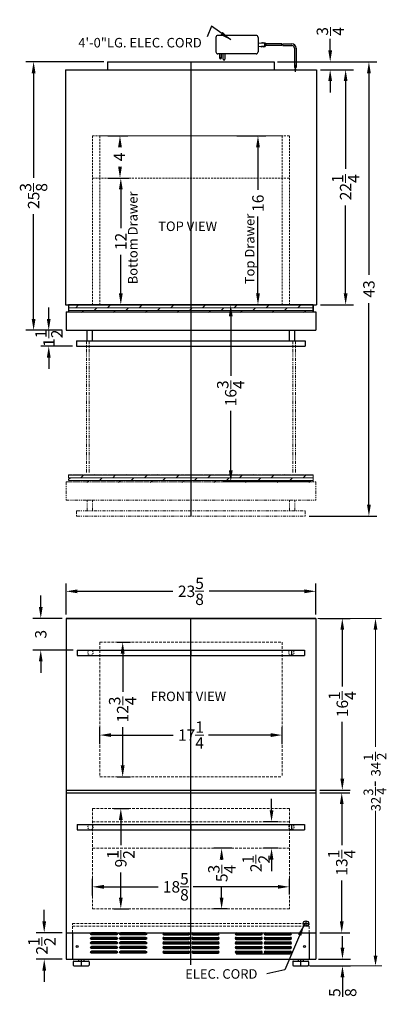
# Model space of a CAD drawing. Extents: x -7.1 to 27.5, y -42.4 to 50.8.
import ezdxf

# ---------------------------------------------------------------- set-up
doc = ezdxf.new("R2010")
doc.units = 0
doc.header["$MEASUREMENT"] = 0
doc.linetypes.add('HIDDEN', pattern=[0.375, 0.25, -0.125])
doc.linetypes.add('PHANTOM', pattern=[2.5, 1.25, -0.25, 0.25, -0.25, 0.25, -0.25])
doc.layers.get('Defpoints').update_dxf_attribs({"color": 150, "linetype": 'CONTINUOUS'})
for name, color, linetype, lineweight in [('AM_5', 8, 'CONTINUOUS', 15), ('DIMENSION', 8, 'CONTINUOUS', 15), ('HATCH 0.1M', 8, 'CONTINUOUS', 15), ('HIDDEN 0.1M', 8, 'HIDDEN', 15), ('PHANTOM', 8, 'PHANTOM', 15)]:
    doc.layers.add(name, color=color, linetype=linetype, lineweight=lineweight)
doc.layers.add('OBJECT', color=7, linetype='CONTINUOUS')
doc.styles.get("Standard").update_dxf_attribs({"font": 'arial.ttf'})
doc.dimstyles.new('Fraction-1&HTO12', dxfattribs={"dimscale": 6, "dimtxt": 0.18, "dimasz": 0.18, "dimexe": 0.125, "dimexo": 0.0625, "dimgap": 0.09, "dimtad": 0, "dimdec": 3, "dimzin": 3, "dimdsep": 46, "dimlunit": 5, "dimtxsty": 'Standard', "dimcen": 0.09, "dimdle": 0.125, "dimadec": 0, "dimazin": 0, "dimtfac": 1, "dimtdec": 3, "dimtofl": 0, "dimtmove": 2, "dimatfit": 3, "dimfxl": 0, "dimtolj": 1, "dimtzin": 0, "dimarcsym": 0})
doc.dimstyles.new('Fraction-1&HTO12$0', dxfattribs={"dimscale": 6, "dimtxt": 0.18, "dimasz": 0.18, "dimexe": 0.125, "dimexo": 0.0625, "dimgap": 0.09, "dimtad": 0, "dimdec": 3, "dimzin": 3, "dimdsep": 46, "dimlunit": 5, "dimtxsty": 'Standard', "dimcen": 0.09, "dimdle": 0.125, "dimadec": 0, "dimazin": 0, "dimtfac": 1, "dimtdec": 3, "dimtofl": 0, "dimtmove": 2, "dimatfit": 3, "dimfxl": 0, "dimtolj": 1, "dimtzin": 0, "dimarcsym": 0})

# ---------------------------------------------------------------- blocks, each defined once
blk = doc.blocks.new('HANDEL SCFF55IM2D')
at = {"layer": 'Defpoints'}
blk.add_line((0, 0), (0, -0.5), dxfattribs=at)
at = {"layer": 'HIDDEN 0.1M', "ltscale": 0.125}
for centre in [(-9.5, -0.25), (9.5, -0.25)]:
    blk.add_circle(centre, 0.25, dxfattribs=at)
at = {"layer": 'OBJECT'}
for p, q in [((-10.75, 0), (10.75, 0)), ((-10.75, 0), (-10.75, -0.5)), ((-10.75, -0.5), (10.75, -0.5)), ((9.5, 0), (9.5, -0.5)), ((10.75, 0), (10.75, -0.5))]:
    blk.add_line(p, q, dxfattribs=at)
blk = doc.blocks.new('*D8')
at = {"layer": 'Defpoints', "color": 0}
for p in [(20.949, 46.026), (23.703, 46.026), (20.949, 23.776)]:
    blk.add_point(p, dxfattribs=at)
at = {"layer": 'DIMENSION', "color": 0, "lineweight": -2}
for p, q in [((21.324, 46.026), (24.453, 46.026)), ((23.703, 44.946), (23.703, 36.632)), ((23.703, 24.856), (23.703, 33.171)), ((21.324, 23.776), (24.453, 23.776))]:
    blk.add_line(p, q, dxfattribs=at)
at = {"layer": 'DIMENSION', "color": 0}
for points in [[(23.523, 44.946), (23.883, 44.946), (23.703, 46.026)], [(23.523, 24.856), (23.883, 24.856), (23.703, 23.776)]]:
    blk.add_solid(points, dxfattribs=at)
at = {"layer": 'DIMENSION', "color": 0, "insert": (23.703, 34.901), "char_height": 1.08, "attachment_point": 5, "rotation": 90}
blk.add_mtext('\\A1;22{\\H1.000000x;\\S1/4;}', dxfattribs=at)
blk = doc.blocks.new('*D9')
at = {"layer": 'Defpoints', "color": 0}
for p in [(20.887, -3.336), (-2.738, -5.897), (20.887, -5.897)]:
    blk.add_point(p, dxfattribs=at)
at = {"layer": 'DIMENSION', "color": 0, "lineweight": -2}
for p, q in [((-2.738, -5.522), (-2.738, -2.586)), ((20.887, -5.522), (20.887, -2.586)), ((-1.658, -3.336), (7.359, -3.336)), ((19.807, -3.336), (10.789, -3.336))]:
    blk.add_line(p, q, dxfattribs=at)
at = {"layer": 'DIMENSION', "color": 0}
for points in [[(-1.658, -3.156), (-1.658, -3.516), (-2.738, -3.336)], [(19.807, -3.156), (19.807, -3.516), (20.887, -3.336)]]:
    blk.add_solid(points, dxfattribs=at)
at = {"layer": 'DIMENSION', "color": 0, "insert": (9.074, -3.336), "char_height": 1.08, "attachment_point": 5}
blk.add_mtext('\\A1;23{\\H1.000000x;\\S5/8;}', dxfattribs=at)
blk = doc.blocks.new('*D10')
at = {"layer": 'Defpoints', "color": 0}
for p in [(20.887, -5.897), (23.389, -5.897), (20.887, -22.147)]:
    blk.add_point(p, dxfattribs=at)
at = {"layer": 'DIMENSION', "color": 0, "lineweight": -2}
for p, q in [((21.262, -5.897), (24.139, -5.897)), ((23.389, -6.977), (23.389, -12.351)), ((23.389, -21.067), (23.389, -15.692)), ((21.262, -22.147), (24.139, -22.147))]:
    blk.add_line(p, q, dxfattribs=at)
at = {"layer": 'DIMENSION', "color": 0}
for points in [[(23.209, -6.977), (23.569, -6.977), (23.389, -5.897)], [(23.209, -21.067), (23.569, -21.067), (23.389, -22.147)]]:
    blk.add_solid(points, dxfattribs=at)
at = {"layer": 'DIMENSION', "color": 0, "insert": (23.389, -14.022), "char_height": 1.08, "attachment_point": 5, "rotation": 90}
blk.add_mtext('\\A1;16{\\H1.000000x;\\S1/4;}', dxfattribs=at)
blk = doc.blocks.new('*D14')
at = {"layer": 'AM_5', "color": 0, "lineweight": -2}
for p, q in [((21.262, -22.397), (24.086, -22.397)), ((23.336, -23.477), (23.336, -27.351)), ((23.336, -34.567), (23.336, -30.692)), ((21.262, -35.647), (24.086, -35.647))]:
    blk.add_line(p, q, dxfattribs=at)
at = {"layer": 'AM_5', "color": 0}
for points in [[(23.156, -23.477), (23.516, -23.477), (23.336, -22.397)], [(23.156, -34.567), (23.516, -34.567), (23.336, -35.647)]]:
    blk.add_solid(points, dxfattribs=at)
at = {"layer": 'Defpoints', "color": 0}
for p in [(20.887, -22.397), (20.887, -35.647), (23.336, -35.647)]:
    blk.add_point(p, dxfattribs=at)
at = {"layer": 'AM_5', "color": 0, "insert": (23.336, -29.022), "char_height": 1.08, "attachment_point": 5, "rotation": 90}
blk.add_mtext('\\A1;13{\\H1.000000x;\\S1/4;}', dxfattribs=at)
blk = doc.blocks.new('SLOT')
at = {"layer": 'Defpoints'}
for p, q in [((-0.09375, 0), (2.46875, 0)), ((0, 0.09375), (0, -0.09375)), ((2.375, 0.09375), (2.375, -0.09375))]:
    blk.add_line(p, q, dxfattribs=at)
at = {"layer": 'OBJECT'}
for p, q in [((0, 0.09375), (2.375, 0.09375)), ((0, -0.09375), (2.375, -0.09375))]:
    blk.add_line(p, q, dxfattribs=at)
for centre, start, end in [((0, 0), 90, 270), ((2.375, 0), 270, 90)]:
    blk.add_arc(centre, 0.09375, start, end, dxfattribs=at)
blk = doc.blocks.new('5 SLOT')
at = {"layer": 'OBJECT'}
for p in [(0, 1.75), (0, 1.3125), (0, 0.875), (0, 0.4375), (0, 0)]:
    blk.add_blockref('SLOT', p, dxfattribs=at)
blk = doc.blocks.new('10 SLOT')
at = {"layer": 'OBJECT'}
for p in [(0, -1.75), (2.75, -1.75)]:
    blk.add_blockref('5 SLOT', p, dxfattribs=at)
blk = doc.blocks.new('*D15')
at = {"layer": 'AM_5', "color": 0, "lineweight": -2}
for p, q in [((22.242, 47.856), (22.242, 48.936)), ((17.324, 46.776), (22.992, 46.776)), ((21.324, 46.026), (22.992, 46.026)), ((22.242, 44.946), (22.242, 43.866))]:
    blk.add_line(p, q, dxfattribs=at)
at = {"layer": 'AM_5', "color": 0}
for points in [[(22.062, 47.856), (22.422, 47.856), (22.242, 46.776)], [(22.062, 44.946), (22.422, 44.946), (22.242, 46.026)]]:
    blk.add_solid(points, dxfattribs=at)
at = {"layer": 'Defpoints', "color": 0}
for p in [(16.949, 46.776), (20.949, 46.026), (22.242, 46.026)]:
    blk.add_point(p, dxfattribs=at)
at = {"layer": 'AM_5', "color": 0, "insert": (22.259, 49.655), "char_height": 1.08, "attachment_point": 5, "rotation": 90}
blk.add_mtext('\\A1;{\\H1.000000x;\\S3/4;}', dxfattribs=at)
blk = doc.blocks.new('*D16')
at = {"layer": 'Defpoints', "color": 0, "lineweight": -2}
for p, q in [((23.404, -37.067), (23.404, -35.987)), ((21.127, -38.147), (24.154, -38.147)), ((20.34, -38.772), (24.154, -38.772)), ((23.404, -39.852), (23.404, -40.932))]:
    blk.add_line(p, q, dxfattribs=at)
at = {"layer": 'Defpoints', "color": 0}
for p in [(20.752, -38.147), (23.404, -38.147), (19.965, -38.772)]:
    blk.add_point(p, dxfattribs=at)
for points in [[(23.224, -37.067), (23.584, -37.067), (23.404, -38.147)], [(23.224, -39.852), (23.584, -39.852), (23.404, -38.772)]]:
    blk.add_solid(points, dxfattribs=at)
at = {"layer": 'Defpoints', "color": 0, "insert": (23.424, -41.314), "char_height": 1.08, "attachment_point": 5, "rotation": 90}
blk.add_mtext('\\A1;{\\H1.000000x;\\S5/8;}', dxfattribs=at)
blk = doc.blocks.new('*D17')
at = {"layer": 'AM_5', "color": 0, "lineweight": -2}
for p, q in [((-4.797, -34.567), (-4.797, -33.487)), ((-3.113, -35.647), (-5.547, -35.647)), ((-3.113, -38.147), (-5.547, -38.147)), ((-4.797, -39.227), (-4.797, -40.307))]:
    blk.add_line(p, q, dxfattribs=at)
at = {"layer": 'AM_5', "color": 0}
for points in [[(-4.977, -34.567), (-4.617, -34.567), (-4.797, -35.647)], [(-4.977, -39.227), (-4.617, -39.227), (-4.797, -38.147)]]:
    blk.add_solid(points, dxfattribs=at)
at = {"layer": 'Defpoints', "color": 0}
for p in [(-4.797, -35.647), (-2.738, -35.647), (-2.738, -38.147)]:
    blk.add_point(p, dxfattribs=at)
at = {"layer": 'AM_5', "color": 0, "insert": (-5.022, -36.897), "char_height": 1.08, "attachment_point": 5, "rotation": 90}
blk.add_mtext('\\A1;2{\\H1.000000x;\\S1/2;}', dxfattribs=at)
blk = doc.blocks.new('*D18')
at = {"layer": 'AM_5', "color": 0, "lineweight": -2}
for p, q in [((0.449, -17.803), (0.449, -16.191)), ((17.699, -17.803), (17.699, -16.191)), ((1.529, -16.941), (7.404, -16.941)), ((16.619, -16.941), (10.745, -16.941))]:
    blk.add_line(p, q, dxfattribs=at)
at = {"layer": 'AM_5', "color": 0}
for points in [[(1.529, -16.761), (1.529, -17.121), (0.449, -16.941)], [(16.619, -16.761), (16.619, -17.121), (17.699, -16.941)]]:
    blk.add_solid(points, dxfattribs=at)
at = {"layer": 'Defpoints', "color": 0}
for p in [(17.699, -16.941), (0.449, -18.178), (17.699, -18.178)]:
    blk.add_point(p, dxfattribs=at)
at = {"layer": 'AM_5', "color": 0, "insert": (9.074, -16.941), "char_height": 1.08, "attachment_point": 5}
blk.add_mtext('\\A1;17{\\H1.000000x;\\S1/4;}', dxfattribs=at)
blk = doc.blocks.new('*D19')
at = {"layer": 'AM_5', "color": 0, "lineweight": -2}
for p, q in [((-5.125, -4.817), (-5.125, -3.737)), ((-3.113, -5.897), (-5.875, -5.897)), ((-2.051, -8.897), (-5.875, -8.897)), ((-5.125, -9.977), (-5.125, -11.057))]:
    blk.add_line(p, q, dxfattribs=at)
at = {"layer": 'AM_5', "color": 0}
for points in [[(-5.305, -4.817), (-4.945, -4.817), (-5.125, -5.897)], [(-5.305, -9.977), (-4.945, -9.977), (-5.125, -8.897)]]:
    blk.add_solid(points, dxfattribs=at)
at = {"layer": 'Defpoints', "color": 0}
for p in [(-2.738, -5.897), (-5.125, -8.897), (-1.676, -8.897)]:
    blk.add_point(p, dxfattribs=at)
at = {"layer": 'AM_5', "color": 0, "insert": (-5.125, -7.397), "char_height": 1.08, "attachment_point": 5, "rotation": 90}
blk.add_mtext('\\A1;3', dxfattribs=at)
blk = doc.blocks.new('*D20')
at = {"layer": 'AM_5', "color": 0, "lineweight": -2}
for p, q in [((2.085, -8.147), (3.37, -8.147)), ((2.62, -9.227), (2.62, -12.851)), ((2.62, -19.817), (2.62, -16.192)), ((2.085, -20.897), (3.37, -20.897))]:
    blk.add_line(p, q, dxfattribs=at)
at = {"layer": 'AM_5', "color": 0}
for points in [[(2.44, -9.227), (2.8, -9.227), (2.62, -8.147)], [(2.44, -19.817), (2.8, -19.817), (2.62, -20.897)]]:
    blk.add_solid(points, dxfattribs=at)
at = {"layer": 'Defpoints', "color": 0}
for p in [(1.71, -8.147), (1.71, -20.897), (2.62, -20.897)]:
    blk.add_point(p, dxfattribs=at)
at = {"layer": 'AM_5', "color": 0, "insert": (2.62, -14.522), "char_height": 1.08, "attachment_point": 5, "rotation": 90}
blk.add_mtext('\\A1;12{\\H1.000000x;\\S3/4;}', dxfattribs=at)
blk = doc.blocks.new('*D21')
at = {"layer": 'AM_5', "color": 0, "lineweight": -2}
for p, q in [((-0.238, -32.109), (-0.238, -30.552)), ((18.387, -32.024), (18.387, -30.552)), ((0.842, -31.302), (5.987, -31.302)), ((17.307, -31.302), (9.297, -31.302))]:
    blk.add_line(p, q, dxfattribs=at)
at = {"layer": 'AM_5', "color": 0}
for points in [[(0.842, -31.122), (0.842, -31.482), (-0.238, -31.302)], [(17.307, -31.122), (17.307, -31.482), (18.387, -31.302)]]:
    blk.add_solid(points, dxfattribs=at)
at = {"layer": 'Defpoints', "color": 0}
for p in [(18.387, -31.302), (-0.238, -32.484), (18.387, -32.399)]:
    blk.add_point(p, dxfattribs=at)
at = {"layer": 'AM_5', "color": 0, "insert": (7.642, -31.302), "char_height": 1.08, "attachment_point": 5}
blk.add_mtext('\\A1;18{\\H1.000000x;\\S5/8;}', dxfattribs=at)
blk = doc.blocks.new('DRAWER _ SP6DS2DOS7')
at = {"layer": 'HATCH 0.1M'}
h = blk.add_hatch(dxfattribs=at)
h.set_pattern_fill('DOLMIT', color=256, style=0)
h.set_pattern_definition([(0, (-9.07439, -27.74515), (0, 0.25), []), (45, (-9.0744, -27.74515), (-0.5, 0.5), [0.353553, -0.707108])])
h.paths.add_polyline_path([(-11.5625, -0.71875), (11.5625, -0.71875), (11.5625, 0.03125), (-11.5625, 0.03125)])
at = {"layer": 'Defpoints'}
blk.add_line((0, 0), (0, -3.90625), dxfattribs=at)
at = {"layer": 'OBJECT'}
for p, q in [((-11.5625, 0), (-11.5625, -0.65625)), ((-11.5625, 0), (11.5625, 0)), ((11.5625, 0), (-11.5625, 0)), ((-11.5625, 0), (-11.5625, -0.65625)), ((11.5625, 0), (11.5625, -0.65625)), ((11.5625, -0.65625), (11.5625, 0)), ((-11.8125, -0.65625), (-11.8125, -2.40625)), ((-11.8125, -0.65625), (11.8125, -0.65625)), ((-11.5625, -0.65625), (11.5625, -0.65625)), ((11.8125, -0.65625), (11.8125, -2.40625)), ((-11.8125, -2.40625), (11.8125, -2.40625)), ((-9.8125, -2.40625), (-9.3125, -2.40625)), ((-9.8125, -3.40625), (-9.8125, -2.40625)), ((-9.3125, -3.40625), (-9.3125, -2.40625)), ((9.3125, -2.40625), (9.8125, -2.40625)), ((9.3125, -3.40625), (9.3125, -2.40625)), ((9.8125, -3.40625), (9.8125, -2.40625)), ((-10.8125, -3.40625), (10.8125, -3.40625)), ((-10.8125, -3.40625), (-10.8125, -3.90625)), ((10.8125, -3.40625), (10.8125, -3.90625)), ((-10.8125, -3.90625), (10.8125, -3.90625))]:
    blk.add_line(p, q, dxfattribs=at)
blk = doc.blocks.new('DRAWER OPEN _ SP6DS2DOS7')
at = {"layer": 'PHANTOM', "ltscale": 0.25}
h = blk.add_hatch(dxfattribs=at)
h.set_pattern_fill('DOLMIT', color=256, style=0)
h.set_pattern_definition([(0, (-9.07439, -25.3389), (0, 0.25), []), (45, (-9.0744, -25.3389), (-0.5, 0.5), [0.353553, -0.707108])])
h.paths.add_polyline_path([(-11.5625, 1.6875), (11.5625, 1.6875), (11.5625, 2.4375), (-11.5625, 2.4375)])
at = {"layer": 'Defpoints'}
blk.add_line((0, 2.40625), (0, -1.5), dxfattribs=at)
at = {"layer": 'PHANTOM', "ltscale": 0.25}
for p, q in [((-11.5625, 2.40625), (-11.5625, 1.75)), ((-11.5625, 2.40625), (11.5625, 2.40625)), ((11.5625, 2.40625), (-11.5625, 2.40625)), ((-11.5625, 2.40625), (-11.5625, 1.75)), ((11.5625, 2.40625), (11.5625, 1.75)), ((11.5625, 1.75), (11.5625, 2.40625)), ((-11.8125, 1.75), (-11.8125, 0)), ((-11.8125, 1.75), (11.8125, 1.75)), ((-11.5625, 1.75), (11.5625, 1.75)), ((11.8125, 1.75), (11.8125, 0)), ((-11.8125, 0), (11.8125, 0)), ((-9.8125, 0), (-9.3125, 0)), ((-9.8125, -1), (-9.8125, 0)), ((-9.3125, -1), (-9.3125, 0)), ((9.3125, 0), (9.8125, 0)), ((9.3125, -1), (9.3125, 0)), ((9.8125, -1), (9.8125, 0)), ((-10.8125, -1), (10.8125, -1)), ((-10.8125, -1), (-10.8125, -1.5)), ((-10.8125, -1.5), (10.8125, -1.5)), ((10.8125, -1), (10.8125, -1.5))]:
    blk.add_line(p, q, dxfattribs=at)
blk = doc.blocks.new('*D24')
at = {"layer": 'AM_5', "color": 0, "lineweight": -2}
for p, q in [((-4.371, 22.45), (-4.371, 23.53)), ((-3.113, 21.37), (-5.121, 21.37)), ((-2.113, 19.87), (-5.121, 19.87)), ((-4.371, 18.79), (-4.371, 17.71))]:
    blk.add_line(p, q, dxfattribs=at)
at = {"layer": 'AM_5', "color": 0}
for points in [[(-4.551, 22.45), (-4.191, 22.45), (-4.371, 21.37)], [(-4.551, 18.79), (-4.191, 18.79), (-4.371, 19.87)]]:
    blk.add_solid(points, dxfattribs=at)
at = {"layer": 'Defpoints', "color": 0}
for p in [(-2.738, 21.37), (-4.371, 19.87), (-1.738, 19.87)]:
    blk.add_point(p, dxfattribs=at)
at = {"layer": 'AM_5', "color": 0, "insert": (-4.357, 20.62), "char_height": 1.08, "attachment_point": 5, "rotation": 90}
blk.add_mtext('\\A1;1{\\H1.000000x;\\S1/2;}', dxfattribs=at)
blk = doc.blocks.new('*D25')
at = {"layer": 'AM_5', "color": 0, "lineweight": -2}
for p, q in [((17.251, 46.776), (26.655, 46.776)), ((25.905, 45.696), (25.905, 26.612)), ((25.905, 4.856), (25.905, 23.941)), ((20.262, 3.776), (26.655, 3.776))]:
    blk.add_line(p, q, dxfattribs=at)
at = {"layer": 'AM_5', "color": 0}
for points in [[(25.725, 45.696), (26.085, 45.696), (25.905, 46.776)], [(25.725, 4.856), (26.085, 4.856), (25.905, 3.776)]]:
    blk.add_solid(points, dxfattribs=at)
at = {"layer": 'Defpoints', "color": 0}
for p in [(16.876, 46.776), (19.887, 3.776), (25.905, 3.776)]:
    blk.add_point(p, dxfattribs=at)
at = {"layer": 'AM_5', "color": 0, "insert": (25.905, 25.276), "char_height": 1.08, "attachment_point": 5, "rotation": 90}
blk.add_mtext('\\A1;43', dxfattribs=at)
blk = doc.blocks.new('*D26')
at = {"layer": 'AM_5', "color": 0, "lineweight": -2}
for p, q in [((1.788, -23.897), (3.194, -23.897)), ((2.444, -24.977), (2.444, -27.361)), ((2.444, -32.317), (2.444, -29.933)), ((1.788, -33.397), (3.194, -33.397))]:
    blk.add_line(p, q, dxfattribs=at)
at = {"layer": 'AM_5', "color": 0}
for points in [[(2.264, -24.977), (2.624, -24.977), (2.444, -23.897)], [(2.264, -32.317), (2.624, -32.317), (2.444, -33.397)]]:
    blk.add_solid(points, dxfattribs=at)
at = {"layer": 'Defpoints', "color": 0}
for p in [(1.413, -23.897), (1.413, -33.397), (2.444, -33.397)]:
    blk.add_point(p, dxfattribs=at)
at = {"layer": 'AM_5', "color": 0, "insert": (2.444, -28.647), "char_height": 1.08, "attachment_point": 5, "rotation": 90}
blk.add_mtext('\\A1;9{\\H1.000000x;\\S1/2;}', dxfattribs=at)
blk = doc.blocks.new('*D27')
at = {"layer": 'AM_5', "color": 0, "lineweight": -2}
for p, q in [((12.934, -27.647), (11.226, -27.647)), ((11.976, -28.727), (11.976, -28.737)), ((11.976, -32.317), (11.976, -31.341)), ((12.505, -33.397), (11.226, -33.397))]:
    blk.add_line(p, q, dxfattribs=at)
at = {"layer": 'AM_5', "color": 0}
for points in [[(11.796, -28.727), (12.156, -28.727), (11.976, -27.647)], [(11.796, -32.317), (12.156, -32.317), (11.976, -33.397)]]:
    blk.add_solid(points, dxfattribs=at)
at = {"layer": 'Defpoints', "color": 0}
for p in [(13.309, -27.647), (11.976, -33.397), (12.88, -33.397)]:
    blk.add_point(p, dxfattribs=at)
at = {"layer": 'AM_5', "color": 0, "insert": (11.998, -30.039), "char_height": 1.08, "attachment_point": 5, "rotation": 90}
blk.add_mtext('\\A1;5{\\H1.000000x;\\S3/4;}', dxfattribs=at)
blk = doc.blocks.new('*D28')
at = {"layer": 'AM_5', "color": 0, "lineweight": -2}
for p, q in [((16.698, -24.067), (16.698, -22.987)), ((17.327, -25.147), (15.948, -25.147)), ((17.327, -27.647), (15.948, -27.647)), ((16.698, -28.727), (16.698, -29.807))]:
    blk.add_line(p, q, dxfattribs=at)
at = {"layer": 'AM_5', "color": 0}
for points in [[(16.518, -24.067), (16.878, -24.067), (16.698, -25.147)], [(16.518, -28.727), (16.878, -28.727), (16.698, -27.647)]]:
    blk.add_solid(points, dxfattribs=at)
at = {"layer": 'Defpoints', "color": 0}
for p in [(17.702, -25.147), (16.698, -27.647), (17.702, -27.647)]:
    blk.add_point(p, dxfattribs=at)
at = {"layer": 'AM_5', "color": 0, "insert": (15.227, -29.101), "char_height": 1.08, "attachment_point": 5, "rotation": 90}
blk.add_mtext('\\A1;2{\\H1.000000x;\\S1/2;}', dxfattribs=at)
blk = doc.blocks.new('*D29')
at = {"layer": 'AM_5', "color": 0, "lineweight": -2}
for p, q in [((13.403, 39.776), (16.165, 39.776)), ((15.415, 38.696), (15.415, 34.652)), ((15.415, 24.856), (15.415, 32.127)), ((13.403, 23.776), (16.165, 23.776))]:
    blk.add_line(p, q, dxfattribs=at)
at = {"layer": 'AM_5', "color": 0}
for points in [[(15.235, 38.696), (15.595, 38.696), (15.415, 39.776)], [(15.235, 24.856), (15.595, 24.856), (15.415, 23.776)]]:
    blk.add_solid(points, dxfattribs=at)
at = {"layer": 'Defpoints', "color": 0}
for p in [(13.028, 39.776), (13.028, 23.776), (15.415, 23.776)]:
    blk.add_point(p, dxfattribs=at)
at = {"layer": 'AM_5', "color": 0, "insert": (15.415, 33.39), "char_height": 1.08, "attachment_point": 5, "rotation": 90}
blk.add_mtext('\\A1;16', dxfattribs=at)
blk = doc.blocks.new('*D31')
at = {"layer": 'AM_5', "color": 0, "lineweight": -2}
for p, q in [((1.232, 39.776), (3.116, 39.776)), ((2.366, 38.696), (2.366, 38.69)), ((2.366, 36.856), (2.366, 36.863)), ((1.232, 35.776), (3.116, 35.776))]:
    blk.add_line(p, q, dxfattribs=at)
at = {"layer": 'AM_5', "color": 0}
for points in [[(2.186, 38.696), (2.546, 38.696), (2.366, 39.776)], [(2.186, 36.856), (2.546, 36.856), (2.366, 35.776)]]:
    blk.add_solid(points, dxfattribs=at)
at = {"layer": 'Defpoints', "color": 0}
for p in [(0.857, 39.776), (2.366, 39.776), (0.857, 35.776)]:
    blk.add_point(p, dxfattribs=at)
at = {"layer": 'AM_5', "color": 0, "insert": (2.299, 37.776), "char_height": 1.08, "attachment_point": 5, "rotation": 90}
blk.add_mtext('\\A1;4', dxfattribs=at)
blk = doc.blocks.new('ELC. WIRE')
at = {"layer": 'Defpoints'}
for p, q in [((-2.771, 2.139), (-2.885, 2.139)), ((0, -0.211), (0, 0.211))]:
    blk.add_line(p, q, dxfattribs=at)
at = {"layer": 'OBJECT'}
for p, q in [((-7.517, 2.814), (-7.517, 1.464)), ((-3.717, 3.014), (-7.317, 3.014)), ((-3.517, 2.814), (-3.517, 1.464)), ((-3.517, 2.306), (-2.93, 2.265)), ((-3.517, 1.971), (-2.93, 2.013)), ((-3.224, 1.929), (-3.266, 1.971)), ((-3.224, 1.929), (-3.182, 1.971)), ((-3.182, 2.306), (-3.14, 2.348)), ((-3.182, 1.971), (-3.14, 1.929)), ((-3.14, 2.348), (-3.098, 2.306)), ((-3.14, 1.929), (-3.098, 1.971)), ((-3.098, 2.306), (-3.056, 2.348)), ((-3.098, 1.971), (-3.056, 1.929)), ((-3.056, 2.348), (-3.014, 2.306)), ((-3.056, 1.929), (-3.014, 1.971)), ((-3.014, 2.306), (-2.846, 2.306)), ((-3.014, 1.971), (-2.846, 1.971)), ((-2.93, 2.265), (-2.93, 2.013)), ((-2.846, 2.306), (-2.846, 1.971)), ((-2.846, 2.265), (-2.804, 2.265)), ((-2.846, 2.013), (-2.804, 2.013)), ((-2.804, 2.265), (-2.804, 2.013)), ((-2.804, 2.223), (-2.804, 2.055)), ((-1.276, 2.216), (-2.804, 2.216)), ((-1.265, 2.048), (-2.804, 2.048)), ((-1.192, 2.216), (-0.334, 2.216)), ((-1.181, 2.048), (-0.334, 2.048)), ((-3.717, 1.264), (-7.317, 1.264)), ((-7.164, 1.264), (-7.164, 0.886)), ((-6.997, 0.886), (-6.997, 1.264)), ((-6.829, 0.76), (-6.829, 1.264)), ((-6.661, 1.264), (-6.661, 0.76)), ((-0.084, 1.798), (-0.084, -0.013)), ((-0.084, 1.798), (-0.084, -0.013)), ((0.084, 1.798), (0.084, -0.013)), ((0.084, 1.798), (0.084, -0.013)), ((-0.084, -0.013), (0.084, -0.013)), ((0.084, -0.013), (-0.084, -0.013))]:
    blk.add_line(p, q, dxfattribs=at)
blk.add_circle((-7.081, 0.886), 0.0419, dxfattribs=at)
for centre, radius, start, end in [((-7.317, 2.814), 0.2, 90, 180), ((-3.717, 2.814), 0.2, 0, 90), ((-1.935, 2.09), 0.671, 356.41668, 10.80692), ((-1.851, 2.09), 0.671, 356.41668, 10.80692), ((-0.334, 1.798), 0.418, 360, 90), ((-0.334, 1.798), 0.25, 0, 90), ((-7.317, 1.464), 0.2, 180, 270), ((-3.717, 1.464), 0.2, 270, 0), ((-7.081, 0.886), 0.0839, 180, 0), ((-6.745, 0.76), 0.0839, 180, 0)]:
    blk.add_arc(centre, radius, start, end, dxfattribs=at)
blk = doc.blocks.new('*D36')
at = {"layer": 'AM_5', "color": 0, "lineweight": -2}
for p, q in [((20.574, 23.776), (12.089, 23.776)), ((12.839, 22.696), (12.839, 17.072)), ((12.839, 8.106), (12.839, 13.731)), ((20.262, 7.026), (12.089, 7.026))]:
    blk.add_line(p, q, dxfattribs=at)
at = {"layer": 'AM_5', "color": 0}
for points in [[(12.659, 22.696), (13.019, 22.696), (12.839, 23.776)], [(12.659, 8.106), (13.019, 8.106), (12.839, 7.026)]]:
    blk.add_solid(points, dxfattribs=at)
at = {"layer": 'Defpoints', "color": 0}
for p in [(20.949, 23.776), (12.839, 7.026), (20.637, 7.026)]:
    blk.add_point(p, dxfattribs=at)
at = {"layer": 'AM_5', "color": 0, "insert": (12.839, 15.401), "char_height": 1.08, "attachment_point": 5, "rotation": 90}
blk.add_mtext('\\A1;16{\\H1.000000x;\\S3/4;}', dxfattribs=at)
blk = doc.blocks.new('*D37')
at = {"layer": 'AM_5', "color": 0, "lineweight": -2}
for p, q in [((0.824, 46.776), (-6.551, 46.776)), ((-5.801, 45.696), (-5.801, 35.786)), ((-5.801, 22.45), (-5.801, 32.36)), ((-3.113, 21.37), (-6.551, 21.37))]:
    blk.add_line(p, q, dxfattribs=at)
at = {"layer": 'AM_5', "color": 0}
for points in [[(-5.981, 45.696), (-5.621, 45.696), (-5.801, 46.776)], [(-5.981, 22.45), (-5.621, 22.45), (-5.801, 21.37)]]:
    blk.add_solid(points, dxfattribs=at)
at = {"layer": 'Defpoints', "color": 0}
for p in [(1.199, 46.776), (-5.801, 21.37), (-2.738, 21.37)]:
    blk.add_point(p, dxfattribs=at)
at = {"layer": 'AM_5', "color": 0, "insert": (-5.801, 34.073), "char_height": 1.08, "attachment_point": 5, "rotation": 90}
blk.add_mtext('\\A1;25{\\H1.000000x;\\S3/8;}', dxfattribs=at)
blk = doc.blocks.new('*D39')
at = {"layer": 'AM_5', "color": 0, "lineweight": -2}
for p, q in [((1.992, 35.776), (3.194, 35.776)), ((2.444, 34.696), (2.444, 31.034)), ((2.444, 24.856), (2.444, 28.519)), ((1.992, 23.776), (3.194, 23.776))]:
    blk.add_line(p, q, dxfattribs=at)
at = {"layer": 'AM_5', "color": 0}
for points in [[(2.264, 34.696), (2.624, 34.696), (2.444, 35.776)], [(2.264, 24.856), (2.624, 24.856), (2.444, 23.776)]]:
    blk.add_solid(points, dxfattribs=at)
at = {"layer": 'Defpoints', "color": 0}
for p in [(1.617, 35.776), (2.444, 35.776), (1.617, 23.776)]:
    blk.add_point(p, dxfattribs=at)
at = {"layer": 'AM_5', "color": 0, "insert": (2.444, 29.776), "char_height": 1.08, "attachment_point": 5, "rotation": 90}
blk.add_mtext('\\A1;12', dxfattribs=at)

msp = doc.modelspace()

# ---------------------------------------------------------------- linework, layer by layer
at = {"layer": 'Defpoints'}
for p, q in [((9.0744, 46.7764), (9.0744, 5.2764)), ((18.9494, 45.8281), (18.9494, 46.2511)), ((9.0744, -38.6832), (9.0744, -5.8967)), ((9.0744, -38.1467), (9.0744, -34.7717)), ((-1.3006, -38.1467), (-1.3006, -38.7717)), ((19.4494, -38.1467), (19.4494, -38.7717))]:
    msp.add_line(p, q, dxfattribs=at)
at = {"layer": 'DIMENSION'}
for p, q in [((21.0882, -5.8967), (27.1056, -5.8967)), ((26.5292, -6.9767), (26.5292, -18.0609)), ((26.5122, -19.368), (26.5122, -18.5334)), ((26.5122, -22.6669), (26.5122, -21.8323)), ((26.5292, -38.0048), (26.5292, -24.1012)), ((20.1369, -38.7717), (27.1365, -38.7717))]:
    msp.add_line(p, q, dxfattribs=at)
for points in [[(26.3492, -6.9767), (26.7092, -6.9767), (26.5292, -5.8967)], [(26.3492, -37.8167), (26.7092, -37.8167), (26.5292, -38.7717)]]:
    msp.add_solid(points, dxfattribs=at)
at = {"layer": 'HIDDEN 0.1M', "ltscale": 0.75}
for p, q in [((-0.2381, 39.7764), (18.3869, 39.7764)), ((-0.2381, 23.7764), (-0.2381, 39.7764)), ((0.4494, 39.7764), (0.4494, 23.7764)), ((0.4494, 39.7764), (17.6994, 39.7764)), ((17.6994, 39.7764), (17.6994, 23.7764)), ((18.3869, 23.7764), (18.3869, 39.7764)), ((-0.2381, 35.7764), (18.3869, 35.7764))]:
    msp.add_line(p, q, dxfattribs=at)
at = {"layer": 'HIDDEN 0.1M'}
for p, q in [((0.4494, -8.1467), (0.4494, -20.8967)), ((0.4494, -8.1467), (17.6994, -8.1467)), ((17.6994, -8.1467), (17.6994, -20.8967)), ((0.4494, -20.8967), (17.6994, -20.8967)), ((-0.2381, -23.8967), (-0.2381, -33.3967)), ((-0.2381, -23.8967), (18.3869, -23.8967)), ((18.3869, -23.8967), (18.3869, -33.3967)), ((-0.2381, -25.1467), (18.3869, -25.1467)), ((-0.2381, -25.3967), (18.3869, -25.3967)), ((-0.2381, -27.6467), (18.3869, -27.6467)), ((-0.2381, -33.3967), (18.3869, -33.3967)), ((-2.1131, -34.7717), (20.2619, -34.7717)), ((-2.1131, -35.6467), (-2.1131, -34.7717)), ((-2.1131, -35.0217), (20.2619, -35.0217)), ((20.2619, -35.6467), (20.2619, -34.7717))]:
    msp.add_line(p, q, dxfattribs=at)
at = {"layer": 'OBJECT'}
for p, q in [((1.1994, 46.7764), (1.1994, 46.0264)), ((1.1994, 46.7764), (16.9494, 46.7764)), ((16.9494, 46.7764), (16.9494, 46.0264)), ((-2.8006, 46.0264), (20.9494, 46.0264)), ((-2.8006, 46.0264), (-2.8006, 23.7764)), ((13.8652, 46.0264), (14.0336, 46.0264)), ((18.8652, 46.0264), (19.0336, 46.0264)), ((19.0336, 46.0264), (18.8652, 46.0264)), ((20.9494, 46.0264), (20.9494, 23.7764)), ((-2.8006, 23.7764), (20.9494, 23.7764)), ((20.8869, -5.8967), (-2.7381, -5.8967)), ((-2.7381, -5.8967), (-2.7381, -38.1467)), ((-2.7381, -5.8967), (20.8869, -5.8967)), ((20.8869, -5.8967), (20.8869, -38.1467)), ((-2.7381, -22.1467), (20.8869, -22.1467)), ((-2.7381, -22.3967), (20.8869, -22.3967)), ((19.6994, -34.7717), (20.1994, -34.7717)), ((19.9494, -34.5217), (19.9494, -35.0217)), ((-2.7381, -35.6467), (20.8869, -35.6467)), ((-2.1131, -35.6467), (-2.1131, -38.1467)), ((20.2619, -35.6467), (20.2619, -38.1467)), ((-2.7381, -38.1467), (20.8869, -38.1467)), ((-2.1131, -38.1467), (20.2619, -38.1467)), ((-1.5506, -38.1467), (-1.0506, -38.1467)), ((-1.5506, -38.1467), (-1.5506, -38.3342)), ((-1.0506, -38.1467), (-1.0506, -38.3342)), ((13.3556, -37.6467), (18.4806, -37.6467)), ((19.1994, -38.1467), (19.6994, -38.1467)), ((19.1994, -38.1467), (19.1994, -38.3342)), ((19.6994, -38.1467), (19.6994, -38.3342)), ((-2.0506, -38.3967), (-2.0506, -38.7092)), ((-1.9881, -38.3342), (-0.6131, -38.3342)), ((-1.9881, -38.7717), (-0.6131, -38.7717)), ((-0.5506, -38.3967), (-0.5506, -38.7092)), ((18.6994, -38.3967), (18.6994, -38.7092)), ((18.7619, -38.3342), (20.1369, -38.3342)), ((18.7619, -38.7717), (20.1369, -38.7717)), ((20.1994, -38.3967), (20.1994, -38.7092))]:
    msp.add_line(p, q, dxfattribs=at)
for centre, radius in [((19.9494, -34.7717), 0.25), ((-1.6756, -36.9592), 0.0937), ((19.8244, -36.9592), 0.0938)]:
    msp.add_circle(centre, radius, dxfattribs=at)
for centre, start, end in [((-1.9881, -38.3967), 90, 180), ((-1.9881, -38.7092), 180, 270), ((-0.6131, -38.3967), 360, 90), ((-0.6131, -38.7092), 270, 360), ((18.7619, -38.3967), 90, 180), ((18.7619, -38.7092), 180, 270), ((20.1369, -38.3967), 360, 90), ((20.1369, -38.7092), 270, 360)]:
    msp.add_arc(centre, 0.0625, start, end, dxfattribs=at)
at = {"layer": 'PHANTOM', "ltscale": 0.25}
for p, q in [((-0.8006, 20.4014), (-0.8006, 7.9014)), ((-0.5506, 20.4014), (-0.5506, 7.9014)), ((18.6994, 20.4014), (18.6994, 7.9014)), ((18.9494, 20.4014), (18.9494, 7.9014))]:
    msp.add_line(p, q, dxfattribs=at)

# ---------------------------------------------------------------- block references
at = {"layer": 'OBJECT'}
for name, p in [('ELC. WIRE', (18.9494, 46.2643)), ('DRAWER _ SP6DS2DOS7', (9.0744, 23.7764)), ('DRAWER OPEN _ SP6DS2DOS7', (9.0744, 5.2764)), ('HANDEL SCFF55IM2D', (9.0744, -8.8967)), ('HANDEL SCFF55IM2D', (9.0744, -25.3967)), ('10 SLOT', (6.5119, -35.7405)), ('10 SLOT', (13.3556, -35.7405))]:
    msp.add_blockref(name, p, dxfattribs=at)
at = {"layer": 'OBJECT', "xscale": -1}
msp.add_blockref('10 SLOT', (4.7931, -35.7405), dxfattribs=at)

# ---------------------------------------------------------------- texts
at = {"layer": 'DIMENSION'}
for s, height, p in [('1', 0.9, (26.3022, -19.3744)), ('34', 0.9, (27.0086, -20.8493)), ('2', 0.9, (27.5478, -19.289)), (' - ', 1.26, (26.9895, -22.2194)), ('3', 0.9, (26.3022, -22.6733)), ('4', 0.9, (27.5478, -22.5879)), ('32', 0.9, (27.0086, -24.1482))]:
    msp.add_text(s, height=height, rotation=90, dxfattribs=at).set_placement(p)
at = {"layer": 'OBJECT', "char_height": 0.9, "attachment_point": 1}
for s, insert in [('4\'-0"LG. ELEC. CORD', (-1.5765, 49.0357)), ('TOP VIEW', (5.9794, 31.6612)), ('FRONT VIEW', (5.269, -12.8299)), ('ELEC. CORD', (8.5325, -39.0962))]:
    msp.add_mtext(s, dxfattribs=dict(at, insert=insert))
at = {"layer": 'OBJECT', "char_height": 0.9, "width": 15.655203, "attachment_point": 1, "rotation": 90}
for s, insert in [('Bottom Drawer ', (3.1241, 25.7181)), ('Top Drawer ', (14.1805, 25.7265))]:
    msp.add_mtext(s, dxfattribs=dict(at, insert=insert))

# ---------------------------------------------------------------- dimensions: what is measured, and where the dimension line sits
at = {"layer": 'AM_5'}
for base, p1, p2, picture, middle in [((22.2417, 46.0264), (16.9494, 46.7764), (20.9494, 46.0264), '*D15', (22.2589, 49.6552)), ((2.3661, 39.7764), (0.8567, 35.7764), (0.8567, 39.7764), '*D31', (2.2986, 37.7764)), ((15.4146, 23.7764), (13.0282, 39.7764), (13.0282, 23.7764), '*D29', (15.4146, 33.3895)), ((-4.3707, 19.8702), (-2.7381, 21.3702), (-1.7381, 19.8702), '*D24', (-4.3566, 20.6202)), ((16.6984, -27.6467), (17.7024, -25.1467), (17.7024, -27.6467), '*D28', (15.227, -29.1012)), ((11.9763, -33.3967), (13.3093, -27.6467), (12.8795, -33.3967), '*D27', (11.9976, -30.0389)), ((-4.7968, -35.6467), (-2.7381, -38.1467), (-2.7381, -35.6467), '*D17', (-5.022, -36.8967))]:
    dim = msp.add_linear_dim(base=base, p1=p1, p2=p2, angle=90, dimstyle='Fraction-1&HTO12$0', override={"dimpost": ''}, dxfattribs=at)
    dim.commit()
    dim.dimension.update_dxf_attribs({"geometry": picture, "text_midpoint": middle, "dimtype": 160})
for base, p1, p2, picture, middle in [((-5.8006, 21.3702), (1.1994, 46.7764), (-2.7381, 21.3702), '*D37', (-5.8006, 34.0733)), ((25.905, 3.7764), (16.8756, 46.7764), (19.8869, 3.7764), '*D25', (25.905, 25.2764)), ((2.4439, 35.7764), (1.6175, 23.7764), (1.6175, 35.7764), '*D39', (2.4439, 29.7764)), ((12.8386, 7.0264), (20.9494, 23.7764), (20.6369, 7.0264), '*D36', (12.8386, 15.4014)), ((-5.1254, -8.8967), (-2.7381, -5.8967), (-1.6756, -8.8967), '*D19', (-5.1254, -7.3967)), ((2.6196, -20.8967), (1.7097, -8.1467), (1.7097, -20.8967), '*D20', (2.6196, -14.5217)), ((23.3363, -35.6467), (20.8869, -22.3967), (20.8869, -35.6467), '*D14', (23.3363, -29.0217)), ((2.4435, -33.3967), (1.413, -23.8967), (1.413, -33.3967), '*D26', (2.4435, -28.6467))]:
    dim = msp.add_linear_dim(base=base, p1=p1, p2=p2, angle=90, dimstyle='Fraction-1&HTO12$0', override={"dimpost": ''}, dxfattribs=at)
    dim.commit()
    dim.dimension.update_dxf_attribs({"geometry": picture, "text_midpoint": middle})
dim = msp.add_linear_dim(base=(17.6994, -16.9407), p1=(0.4494, -18.1783), p2=(17.6994, -18.1783), dimstyle='Fraction-1&HTO12$0', override={"dimpost": ''}, dxfattribs=at)
dim.commit()
dim.dimension.update_dxf_attribs({"geometry": '*D18', "text_midpoint": (9.0744, -16.9407)})
dim = msp.add_linear_dim(base=(18.3869, -31.3022), p1=(-0.2381, -32.484), p2=(18.3869, -32.3994), dimstyle='Fraction-1&HTO12$0', override={"dimpost": ''}, dxfattribs=at)
dim.commit()
dim.dimension.update_dxf_attribs({"geometry": '*D21', "text_midpoint": (7.6418, -31.3022), "dimtype": 160})
at = {"layer": 'Defpoints'}
dim = msp.add_linear_dim(base=(23.4038, -38.1467), p1=(19.9647, -38.7717), p2=(20.7516, -38.1467), angle=90, dimstyle='Fraction-1&HTO12$0', override={"dimpost": ''}, dxfattribs=at)
dim.commit()
dim.dimension.update_dxf_attribs({"geometry": '*D16', "text_midpoint": (23.4235, -41.3137), "dimtype": 160})
at = {"layer": 'DIMENSION'}
for base, p1, p2, picture, middle in [((23.7026, 46.0264), (20.9494, 23.7764), (20.9494, 46.0264), '*D8', (23.7026, 34.9014)), ((23.3893, -5.8967), (20.8869, -22.1467), (20.8869, -5.8967), '*D10', (23.3893, -14.0217))]:
    dim = msp.add_linear_dim(base=base, p1=p1, p2=p2, angle=90, dimstyle='Fraction-1&HTO12', dxfattribs=at)
    dim.commit()
    dim.dimension.update_dxf_attribs({"geometry": picture, "text_midpoint": middle})
dim = msp.add_linear_dim(base=(20.8869, -3.3362), p1=(-2.7381, -5.8967), p2=(20.8869, -5.8967), dimstyle='Fraction-1&HTO12', dxfattribs=at)
dim.commit()
dim.dimension.update_dxf_attribs({"geometry": '*D9', "text_midpoint": (9.0744, -3.3362)})

# ---------------------------------------------------------------- leaders
for points in [[(12.8482, 48.8404), (11.0162, 50.1624), (10.5982, 49.1302)], [(19.7696, -34.8799), (17.9434, -39.1532), (16.2673, -39.537)]]:
    msp.add_leader(points, dimstyle='Fraction-1&HTO12', dxfattribs=at)

doc.saveas('drawing.dxf')
